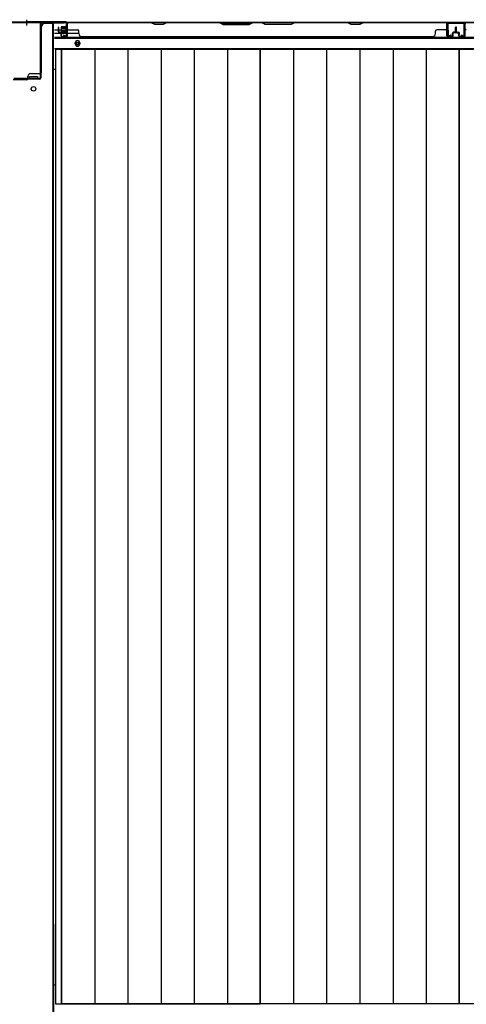
# Model space of a CAD drawing. Extents: x 542 to 20478, y 217 to 14052.
# Drawn here: x 5872 to 6659, y 5943 to 7680 of the extents above; entities that cross this region are included whole.
import ezdxf

# ---------------------------------------------------------------- set-up
doc = ezdxf.new("R2010")
doc.units = 0
doc.header["$LTSCALE"] = 50
doc.header["$MEASUREMENT"] = 0
for name, color, linetype in [('下枠中', 2, 'CONTINUOUS'), ('下枠後', 2, 'CONTINUOUS'), ('中柱後', 3, 'CONTINUOUS'), ('中柱後補強', 2, 'CONTINUOUS'), ('壁パネル', 2, 'CONTINUOUS'), ('床押さえ', 1, 'CONTINUOUS'), ('床板', 7, 'CONTINUOUS'), ('柱後', 3, 'CONTINUOUS'), ('間柱', 3, 'CONTINUOUS')]:
    doc.layers.add(name, color=color, linetype=linetype)

msp = doc.modelspace()

# ---------------------------------------------------------------- linework, layer by layer
at = {"layer": '下枠中'}
for p, q in [((5910.4, 7587.1), (5910.4, 7668.1)), ((5931.4, 7673.1), (5915.4, 7673.1)), ((5931.4, 7673.1), (5915.4, 7673.1)), ((5930.4, 6797.8), (5930.4, 7673.1)), ((5931.4, 6084.1), (5931.4, 7673.1)), ((5931.4, 7593.1), (5935.2, 7593.1)), ((5884.4, 7574.1), (5860.4, 7574.1)), ((5886.4, 7576.1), (5886.4, 7580.1)), ((5889.4, 7576.1), (5889.4, 7580.1)), ((5889.4, 7580.1), (5896.4, 7580.1)), ((5903.4, 7576.1), (5889.4, 7576.1)), ((5891.4, 7585.1), (5908.4, 7585.1)), ((5896.4, 7580.1), (5903.4, 7580.1)), ((5903.4, 7580.1), (5903.4, 7576.1)), ((5930.4, 6797.8), (5930.4, 5816)), ((5931.4, 6084.1), (5931.4, 5816)), ((5931.4, 5977.5), (5935.2, 5977.5))]:
    msp.add_line(p, q, dxfattribs=at)
msp.add_circle((5896.4, 7558.1), 4, dxfattribs=at)
for centre, radius, start, end in [((5915.4, 7668.1), 5, 90, 180), ((5884.4, 7576.1), 2, 270, 0), ((5891.4, 7580.1), 5, 90, 180), ((5908.4, 7587.1), 2, 270, 0)]:
    msp.add_arc(centre, radius, start, end, dxfattribs=at)
at = {"layer": '下枠後'}
for p, q in [((5933.4, 7662.3), (5940.2, 7662.3)), ((5941.2, 7662.3), (5954.6, 7662.3)), ((5954.6, 7675.3), (8029.3, 7675.3)), ((5955.4, 7662.3), (5955.7, 7662.3)), ((6657.4, 7675.3), (6625.4, 7675.3)), ((6657.4, 7662.3), (6657.4, 7675.3)), ((5933.4, 7656.3), (5945.2, 7656.3)), ((5933.4, 7647.8), (8050.4, 7647.8)), ((5946.2, 7656.3), (5954.6, 7656.3)), ((5955.4, 7656.3), (5955.7, 7656.3)), ((5956.2, 7656.3), (5976.2, 7656.3)), ((5933.4, 7629.3), (8050.4, 7629.3))]:
    msp.add_line(p, q, dxfattribs=at)
at = {"layer": '下枠後', "color": 4}
msp.add_circle((5973.9, 7638.3), 3, dxfattribs=at)
at = {"layer": '下枠後'}
msp.add_circle((5973.9, 7638.3), 2, dxfattribs=at)
at = {"layer": '中柱後'}
for p, q in [((5884.4, 7669.7), (5884.4, 7680.1)), ((5884.4, 7669.7), (5884.4, 7680.1)), ((5884.4, 7669.7), (5884.4, 7680.1)), ((5884.4, 7669.7), (5884.4, 7680.1)), ((5815.4, 7676.1), (5884.4, 7676.1)), ((5815.4, 7675.3), (5884.4, 7675.3)), ((5884.4, 7676.1), (5953.4, 7676.1)), ((5884.4, 7675.3), (5953.4, 7675.3)), ((5945.1, 7666.6), (5945.1, 7659.6)), ((5945.1, 7666.1), (5955.8, 7666.1)), ((5945.1, 7665.1), (5955.8, 7665.1)), ((5945.1, 7661.1), (5955.8, 7661.1)), ((5953.1, 7667.6), (5946.1, 7667.6)), ((5953.1, 7668.4), (5953.1, 7657.9)), ((5954.6, 7652.9), (5954.6, 7674.1)), ((5955.3, 7668.3), (5954.6, 7668.3)), ((5955.8, 7668.9), (5955.3, 7668.3)), ((5955.4, 7652.9), (5955.4, 7674.1)), ((5955.8, 7668.9), (5955.8, 7657.3)), ((5945.1, 7660.1), (5955.8, 7660.1)), ((5946.1, 7658.6), (5953.1, 7658.6)), ((5949.7, 7652.1), (5953.2, 7651.2)), ((5950, 7652.9), (5953.4, 7651.9)), ((5954.6, 7657.9), (5955.3, 7657.9)), ((5955.8, 7657.3), (5955.3, 7657.9))]:
    msp.add_line(p, q, dxfattribs=at)
for centre, radius, start, end in [((5946.1, 7666.6), 1, 90, 180), ((5953.9, 7668.4), 0.75, 0, 180), ((5953.4, 7674.1), 2, 0, 90), ((5953.4, 7674.1), 1.2, 0, 90), ((5946.1, 7659.6), 1, 180, 270), ((5949.8, 7652.5), 0.4, 74.5154, 254.5154), ((5953.9, 7657.9), 0.75, 180, 0), ((5953.6, 7652.9), 1.8, 254.5154, 0), ((5953.6, 7652.9), 1, 254.5154, 0)]:
    msp.add_arc(centre, radius, start, end, dxfattribs=at)
at = {"layer": '中柱後補強'}
for p, q in [((5908.2, 7673.1), (5908.2, 7577.5)), ((5909.4, 7673.1), (5909.4, 7577.5)), ((5950.4, 7675.3), (5910.4, 7675.3)), ((5950.4, 7674.1), (5910.4, 7674.1)), ((5950.4, 7674.1), (5950.4, 7675.3)), ((5884.4, 7576.5), (5861.6, 7576.5)), ((5884.4, 7575.3), (5861.6, 7575.3)), ((5907.2, 7576.5), (5884.4, 7576.5)), ((5907.2, 7575.3), (5884.4, 7575.3)), ((5892.4, 7576.5), (5892.4, 7575.3)), ((5900.4, 7575.3), (5900.4, 7576.5))]:
    msp.add_line(p, q, dxfattribs=at)
for centre, radius, start, end in [((5910.4, 7673.1), 2.2, 90, 180), ((5910.4, 7673.1), 1, 90, 180), ((5907.2, 7577.5), 1, 270, 0), ((5907.2, 7577.5), 2.2, 270, 0)]:
    msp.add_arc(centre, radius, start, end, dxfattribs=at)
at = {"layer": '壁パネル'}
for p, q in [((5940.2, 7658.6), (5940.2, 7666.6)), ((5940.2, 7658.6), (5940.2, 7666.6)), ((5940.7, 7658.6), (5940.7, 7666.6)), ((5940.7, 7658.6), (5940.7, 7666.6)), ((5941.2, 7659.1), (5941.2, 7666.6)), ((5941.2, 7659.1), (5941.2, 7666.6)), ((5955.7, 7651.6), (5955.7, 7673.6)), ((5955.7, 7671.1), (5955.7, 7673.6)), ((5955.7, 7651.6), (5955.7, 7672.6)), ((6625.2, 7675.1), (5956.2, 7675.1)), ((5956.2, 7651.6), (5956.2, 7675.1)), ((6625.2, 7675.1), (5956.2, 7675.1)), ((5956.2, 7651.6), (5956.2, 7672.6)), ((5958.2, 7675.1), (6104.1, 7675.1)), ((6104, 7674.6), (5958.2, 7674.6)), ((5958.2, 7662.1), (5974.2, 7662.1)), ((6110, 7671.6), (6104, 7674.6)), ((6104.1, 7675.1), (6110.1, 7672.1)), ((6125, 7671.6), (6110, 7671.6)), ((6110.1, 7672.1), (6124.8, 7672.1)), ((6124.8, 7672.1), (6130.8, 7675.1)), ((6131, 7674.6), (6125, 7671.6)), ((6130.8, 7675.1), (6224.9, 7675.1)), ((6224.7, 7674.6), (6131, 7674.6)), ((6224.7, 7674.6), (6230.7, 7671.6)), ((6230.9, 7672.1), (6224.9, 7675.1)), ((6230.7, 7671.6), (6276.7, 7671.6)), ((6276.5, 7672.1), (6230.9, 7672.1)), ((6282.5, 7675.1), (6276.5, 7672.1)), ((6276.7, 7671.6), (6282.7, 7674.6)), ((6282.5, 7675.1), (6298.9, 7675.1)), ((6298.7, 7674.6), (6282.7, 7674.6)), ((6304.7, 7671.6), (6298.7, 7674.6)), ((6298.9, 7675.1), (6304.9, 7672.1)), ((6350.7, 7671.6), (6304.7, 7671.6)), ((6304.9, 7672.1), (6350.5, 7672.1)), ((6350.5, 7672.1), (6356.5, 7675.1)), ((6356.7, 7674.6), (6350.7, 7671.6)), ((6356.5, 7675.1), (6450.7, 7675.1)), ((6450.5, 7674.6), (6356.7, 7674.6)), ((6456.5, 7671.6), (6450.5, 7674.6)), ((6450.7, 7675.1), (6456.7, 7672.1)), ((6471.5, 7671.6), (6456.5, 7671.6)), ((6456.7, 7672.1), (6471.3, 7672.1)), ((6471.3, 7672.1), (6477.3, 7675.1)), ((6477.5, 7674.6), (6471.5, 7671.6)), ((6477.3, 7675.1), (6623.2, 7675.1)), ((6623.2, 7674.6), (6477.5, 7674.6)), ((6623.2, 7662.1), (6607.2, 7662.1)), ((6625.2, 7651.6), (6625.2, 7675.1)), ((6625.2, 7651.6), (6625.2, 7675.1)), ((6625.2, 7651.6), (6625.2, 7672.6)), ((6625.7, 7651.6), (6625.7, 7673.6)), ((6625.7, 7668.1), (6625.7, 7673.6)), ((6625.7, 7651.6), (6625.7, 7673.6)), ((6625.7, 7668.1), (6625.7, 7673.6)), ((6625.7, 7651.6), (6625.7, 7672.6)), ((6640.2, 7659.1), (6640.2, 7666.6)), ((6640.2, 7659.1), (6640.2, 7666.6)), ((6640.7, 7658.6), (6640.7, 7666.6)), ((6640.7, 7658.6), (6640.7, 7666.6)), ((6641.2, 7658.6), (6641.2, 7666.6)), ((6641.2, 7658.6), (6641.2, 7666.6)), ((6641.4, 7658.6), (6641.4, 7666.6)), ((6641.4, 7658.6), (6641.4, 7666.6)), ((6641.9, 7658.6), (6641.9, 7666.6)), ((6641.9, 7658.6), (6641.9, 7666.6)), ((6642.4, 7659.1), (6642.4, 7666.6)), ((6642.4, 7659.1), (6642.4, 7666.6)), ((6656.9, 7651.6), (6656.9, 7673.6)), ((6656.9, 7671.1), (6656.9, 7673.6)), ((6656.9, 7651.6), (6656.9, 7672.6)), ((7326.4, 7675.1), (6657.4, 7675.1)), ((6657.4, 7651.6), (6657.4, 7675.1)), ((7326.4, 7675.1), (6657.4, 7675.1)), ((6657.4, 7651.6), (6657.4, 7672.6)), ((5941.7, 7657.6), (5944.7, 7657.6)), ((5941.7, 7657.6), (5944.7, 7657.6)), ((5941.7, 7657.1), (5944.2, 7657.1)), ((5941.7, 7657.1), (5944.2, 7657.1)), ((5942.2, 7658.1), (5944.7, 7658.1)), ((5942.2, 7658.1), (5944.7, 7658.1)), ((5945.2, 7651.6), (5945.2, 7656.1)), ((5945.2, 7651.6), (5945.2, 7656.1)), ((5945.7, 7651.6), (5945.7, 7656.6)), ((5945.7, 7651.6), (5945.7, 7656.6)), ((5945.7, 7654.1), (5946.2, 7654.1)), ((5945.7, 7654.1), (5946.2, 7654.1)), ((5946.2, 7654.1), (5946.2, 7656.6)), ((5946.2, 7654.1), (5946.2, 7656.6)), ((5946.7, 7650.6), (5954.7, 7650.6)), ((5946.7, 7650.6), (5954.7, 7650.6)), ((5946.7, 7650.1), (5954.7, 7650.1)), ((5946.7, 7650.1), (5954.7, 7650.1)), ((5976.2, 7655.6), (5976.2, 7660.1)), ((5981.2, 7650.6), (5981.2, 7650.1)), ((6600.2, 7650.1), (5981.2, 7650.1)), ((6600.2, 7650.6), (6600.2, 7650.1)), ((6605.2, 7655.6), (6605.2, 7660.1)), ((6634.7, 7650.6), (6626.7, 7650.6)), ((6634.7, 7650.6), (6626.7, 7650.6)), ((6634.7, 7650.6), (6626.7, 7650.6)), ((6634.7, 7650.1), (6626.7, 7650.1)), ((6634.7, 7650.1), (6626.7, 7650.1)), ((6634.7, 7650.1), (6626.7, 7650.1)), ((6635.2, 7654.1), (6635.2, 7656.6)), ((6635.2, 7654.1), (6635.2, 7656.6)), ((6635.7, 7654.1), (6635.2, 7654.1)), ((6635.7, 7654.1), (6635.2, 7654.1)), ((6635.7, 7651.6), (6635.7, 7656.6)), ((6635.7, 7651.6), (6635.7, 7656.6)), ((6636.2, 7651.6), (6636.2, 7656.1)), ((6636.2, 7651.6), (6636.2, 7656.1)), ((6639.2, 7658.1), (6636.7, 7658.1)), ((6639.2, 7658.1), (6636.7, 7658.1)), ((6639.7, 7657.6), (6636.7, 7657.6)), ((6639.7, 7657.6), (6636.7, 7657.6)), ((6639.7, 7657.1), (6637.2, 7657.1)), ((6639.7, 7657.1), (6637.2, 7657.1)), ((6642.9, 7657.6), (6645.9, 7657.6)), ((6642.9, 7657.6), (6645.9, 7657.6)), ((6642.9, 7657.1), (6645.4, 7657.1)), ((6642.9, 7657.1), (6645.4, 7657.1)), ((6643.4, 7658.1), (6645.9, 7658.1)), ((6643.4, 7658.1), (6645.9, 7658.1)), ((6646.4, 7651.6), (6646.4, 7656.1)), ((6646.4, 7651.6), (6646.4, 7656.1)), ((6646.9, 7651.6), (6646.9, 7656.6)), ((6646.9, 7651.6), (6646.9, 7656.6)), ((6646.9, 7654.1), (6647.4, 7654.1)), ((6646.9, 7654.1), (6647.4, 7654.1)), ((6647.4, 7654.1), (6647.4, 7656.6)), ((6647.4, 7654.1), (6647.4, 7656.6)), ((6647.9, 7650.6), (6655.9, 7650.6)), ((6647.9, 7650.6), (6655.9, 7650.6)), ((6647.9, 7650.1), (6655.9, 7650.1)), ((6647.9, 7650.1), (6655.9, 7650.1))]:
    msp.add_line(p, q, dxfattribs=at)
for centre, radius, start, end in [((5940.7, 7666.6), 0.5, 0, 180), ((5940.7, 7666.6), 0.5, 0, 180), ((5958.2, 7672.6), 2.5, 90, 180), ((5957.2, 7673.6), 1.5, 131.8103, 180), ((5958.2, 7672.6), 2, 90, 180), ((5958.2, 7664.1), 2, 180, 270), ((5974.2, 7660.1), 2, 0, 90), ((6447.8, 7674), 0.6, 63.4349, 90), ((6607.2, 7660.1), 2, 90, 180), ((6623.2, 7672.6), 2.5, 0, 90), ((6623.2, 7672.6), 2, 0, 90), ((6623.2, 7664.1), 2, 270, 0), ((6623.2, 7664.1), 2, 270, 0), ((6624.2, 7673.6), 1.5, 0, 48.1897), ((6624.2, 7673.6), 1.5, 0, 48.1897), ((6640.7, 7666.6), 0.5, 0, 180), ((6640.7, 7666.6), 0.5, 0, 180), ((6641.9, 7666.6), 0.5, 0, 180), ((6641.9, 7666.6), 0.5, 0, 180), ((6659.4, 7672.6), 2.5, 90, 180), ((6658.4, 7673.6), 1.5, 131.8103, 180), ((6659.4, 7672.6), 2, 90, 180), ((6659.4, 7664.1), 2, 180, 270), ((5941.7, 7658.6), 1.5, 180, 270), ((5941.7, 7658.6), 1.5, 180, 270), ((5942.2, 7659.1), 1.5, 180, 270), ((5942.2, 7659.1), 1.5, 180, 270), ((5941.7, 7658.6), 1, 180, 270), ((5941.7, 7658.6), 1, 180, 270), ((5942.2, 7659.1), 1, 180, 270), ((5942.2, 7659.1), 1, 180, 270), ((5944.2, 7656.1), 1.5, 0, 90), ((5944.2, 7656.1), 1.5, 0, 90), ((5944.2, 7656.1), 1, 0, 90), ((5944.2, 7656.1), 1, 0, 90), ((5944.7, 7656.6), 1.5, 0, 90), ((5944.7, 7656.6), 1.5, 0, 90), ((5944.7, 7656.6), 1, 0, 90), ((5944.7, 7656.6), 1, 0, 90), ((5946.7, 7651.6), 1.5, 180, 270), ((5946.7, 7651.6), 1.5, 180, 270), ((5946.7, 7651.6), 1, 180, 270), ((5946.7, 7651.6), 1, 180, 270), ((5954.7, 7651.6), 1.5, 270, 0), ((5954.7, 7651.6), 1, 270, 0), ((5954.7, 7651.6), 1.5, 270, 0), ((5954.7, 7651.6), 1, 270, 0), ((5981.2, 7655.6), 5, 180, 270), ((6600.2, 7655.6), 5, 270, 0), ((6626.7, 7651.6), 1.5, 180, 270), ((6626.7, 7651.6), 1.5, 180, 270), ((6626.7, 7651.6), 1.5, 180, 270), ((6626.7, 7651.6), 1, 180, 270), ((6626.7, 7651.6), 1, 180, 270), ((6626.7, 7651.6), 1, 180, 270), ((6634.7, 7651.6), 1.5, 270, 0), ((6634.7, 7651.6), 1, 270, 0), ((6634.7, 7651.6), 1.5, 270, 0), ((6634.7, 7651.6), 1, 270, 0), ((6636.7, 7656.6), 1.5, 90, 180), ((6636.7, 7656.6), 1.5, 90, 180), ((6636.7, 7656.6), 1, 90, 180), ((6637.2, 7656.1), 1.5, 90, 180), ((6636.7, 7656.6), 1, 90, 180), ((6637.2, 7656.1), 1.5, 90, 180), ((6637.2, 7656.1), 1, 90, 180), ((6637.2, 7656.1), 1, 90, 180), ((6639.2, 7659.1), 1.5, 270, 0), ((6639.2, 7659.1), 1, 270, 0), ((6639.2, 7659.1), 1.5, 270, 0), ((6639.2, 7659.1), 1, 270, 0), ((6639.7, 7658.6), 1.5, 270, 0), ((6639.7, 7658.6), 1, 270, 0), ((6639.7, 7658.6), 1.5, 270, 0), ((6639.7, 7658.6), 1, 270, 0), ((6642.9, 7658.6), 1.5, 180, 270), ((6642.9, 7658.6), 1.5, 180, 270), ((6643.4, 7659.1), 1.5, 180, 270), ((6643.4, 7659.1), 1.5, 180, 270), ((6642.9, 7658.6), 1, 180, 270), ((6642.9, 7658.6), 1, 180, 270), ((6643.4, 7659.1), 1, 180, 270), ((6643.4, 7659.1), 1, 180, 270), ((6645.4, 7656.1), 1.5, 0, 90), ((6645.4, 7656.1), 1.5, 0, 90), ((6645.4, 7656.1), 1, 0, 90), ((6645.4, 7656.1), 1, 0, 90), ((6645.9, 7656.6), 1.5, 0, 90), ((6645.9, 7656.6), 1.5, 0, 90), ((6645.9, 7656.6), 1, 0, 90), ((6645.9, 7656.6), 1, 0, 90), ((6647.9, 7651.6), 1.5, 180, 270), ((6647.9, 7651.6), 1.5, 180, 270), ((6647.9, 7651.6), 1, 180, 270), ((6647.9, 7651.6), 1, 180, 270), ((6655.9, 7651.6), 1.5, 270, 0), ((6655.9, 7651.6), 1, 270, 0), ((6655.9, 7651.6), 1.5, 270, 0), ((6655.9, 7651.6), 1, 270, 0)]:
    msp.add_arc(centre, radius, start, end, dxfattribs=at)
at = {"layer": '床押さえ'}
for p, q in [((5933.4, 7649.3), (8050.4, 7649.3)), ((5969.9, 7637.3), (5969.9, 7639.3)), ((5977.9, 7639.3), (5977.9, 7637.3))]:
    msp.add_line(p, q, dxfattribs=at)
for centre, start, end in [((5973.9, 7639.3), 0, 180), ((5973.9, 7637.3), 180, 0)]:
    msp.add_arc(centre, 4, start, end, dxfattribs=at)
at = {"layer": '床板'}
for p, q in [((5935.2, 7628.1), (6296.2, 7628.1)), ((5935.2, 7628.1), (5935.2, 5943.6)), ((5945.7, 7628.1), (5945.7, 5943.6)), ((5945.7, 7628.1), (6296.2, 7628.1)), ((5945.7, 5943.6), (5945.7, 7628.1)), ((6004.2, 7628.1), (6004.2, 5943.6)), ((6062.7, 7628.1), (6062.7, 5943.6)), ((6121.2, 7628.1), (6121.2, 5943.6)), ((6179.7, 7628.1), (6179.7, 5943.6)), ((6238.2, 7628.1), (6238.2, 5943.6)), ((6296.2, 7628.1), (6296.2, 5943.6)), ((6296.2, 7628.1), (6646.7, 7628.1)), ((6296.2, 5943.6), (6296.2, 7628.1)), ((6354.7, 7628.1), (6354.7, 5943.6)), ((6413.2, 7628.1), (6413.2, 5943.6)), ((6471.7, 7628.1), (6471.7, 5943.6)), ((6530.2, 7628.1), (6530.2, 5943.6)), ((6588.7, 7628.1), (6588.7, 5943.6)), ((6646.7, 7628.1), (6997.2, 7628.1)), ((6646.7, 5943.6), (6646.7, 7628.1)), ((6646.7, 7628.1), (6646.7, 5943.6)), ((5935.2, 5943.6), (6296.2, 5943.6)), ((6296.2, 5943.6), (5945.7, 5943.6)), ((6646.7, 5943.6), (6296.2, 5943.6)), ((6997.2, 5943.6), (6646.7, 5943.6))]:
    msp.add_line(p, q, dxfattribs=at)
at = {"layer": '柱後'}
for p, q in [((5952.6, 7676.1), (5884.4, 7676.1)), ((5952.6, 7675.3), (5884.4, 7675.3)), ((5954.6, 7673.3), (5954.6, 7653.9)), ((5955.4, 7673.3), (5955.4, 7653.9))]:
    msp.add_line(p, q, dxfattribs=at)
for radius in [2.8, 2]:
    msp.add_arc((5952.6, 7673.3), radius, 0, 90, dxfattribs=at)
at = {"layer": '間柱'}
for p, q in [((6626.4, 7652.3), (6626, 7672.3)), ((6627, 7672.3), (6627.4, 7652.3)), ((6628, 7674.3), (6654.9, 7674.3)), ((6654.9, 7673.3), (6628, 7673.3)), ((6655.5, 7652.3), (6655.9, 7672.3)), ((6656.9, 7672.3), (6656.5, 7652.3)), ((6628.9, 7651.4), (6632, 7653.2)), ((6632.4, 7652.3), (6629.4, 7650.6)), ((6632, 7653.2), (6632.4, 7652.3)), ((6650.4, 7652.3), (6650.9, 7653.2)), ((6653.5, 7650.6), (6650.4, 7652.3)), ((6650.9, 7653.2), (6654, 7651.4))]:
    msp.add_line(p, q, dxfattribs=at)
for centre, radius, start, end in [((6628, 7672.3), 2, 90, 181.1935), ((6628, 7672.3), 1, 90, 181.1935), ((6654.9, 7672.3), 2, 358.8065, 90), ((6654.9, 7672.3), 1, 358.8065, 90), ((6628.4, 7652.3), 2, 181.1935, 299.6631), ((6628.4, 7652.3), 1, 181.1935, 299.6631), ((6654.5, 7652.3), 2, 240.3369, 358.8065), ((6654.5, 7652.3), 1, 240.3369, 358.8065)]:
    msp.add_arc(centre, radius, start, end, dxfattribs=at)

doc.saveas('drawing.dxf')
